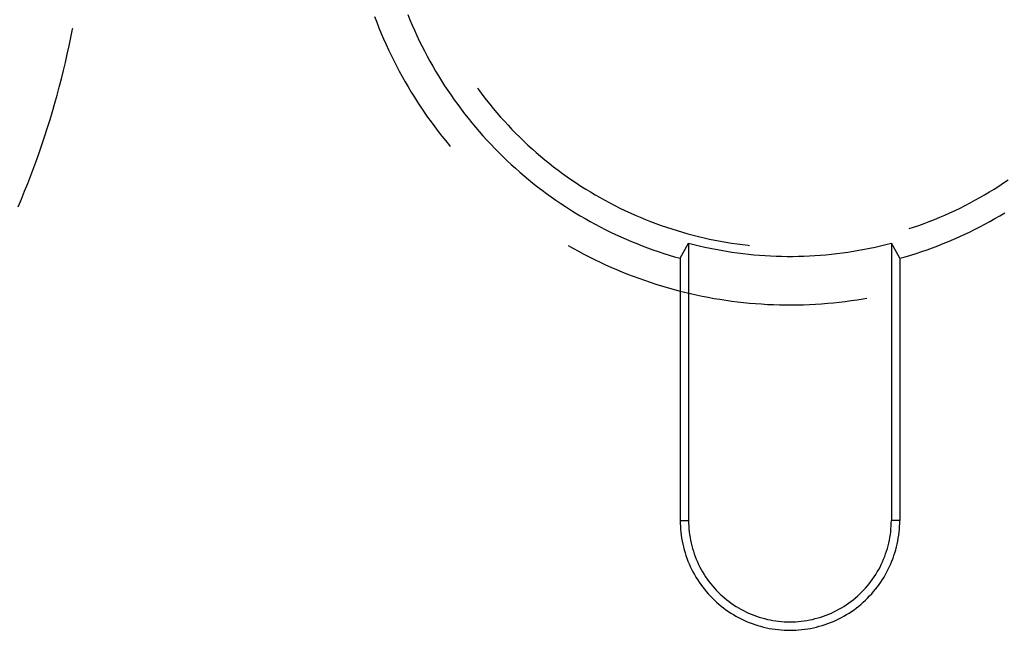
# Model space of a CAD drawing. Units: millimetres. Extents: x 0 to 841, y 0 to 594.
# Drawn here: x 70 to 75, y 403 to 407 of the extents above; entities that cross this region are included whole.
import ezdxf

# ---------------------------------------------------------------- set-up
doc = ezdxf.new("R2010")
doc.units = ezdxf.units.MM
doc.layers.add('SLD-0', color=179, linetype='Continuous')

msp = doc.modelspace()

# ---------------------------------------------------------------- linework, layer by layer
at = {"layer": 'SLD-0'}
for p, q in [((71.6734, 406.868), (71.6861, 406.8348)), ((71.8695, 406.8809), (71.8823, 406.8494)), ((71.6861, 406.8348), (71.6992, 406.8019)), ((71.8823, 406.8494), (71.8956, 406.8182)), ((71.8956, 406.8182), (71.9094, 406.7871)), ((69.8759, 406.7442), (69.8856, 406.7933)), ((69.8856, 406.7933), (69.8867, 406.7993)), ((71.6992, 406.8019), (71.7127, 406.7691)), ((71.7127, 406.7691), (71.7267, 406.7365)), ((71.9094, 406.7871), (71.9235, 406.7563)), ((71.9235, 406.7563), (71.9381, 406.7256)), ((69.8549, 406.6464), (69.8656, 406.6952)), ((69.8656, 406.6952), (69.8759, 406.7442)), ((71.7267, 406.7365), (71.7411, 406.7041)), ((71.7411, 406.7041), (71.756, 406.6719)), ((71.9381, 406.7256), (71.9531, 406.6951)), ((71.9531, 406.6951), (71.9686, 406.6649)), ((69.8438, 406.5976), (69.8549, 406.6464)), ((71.756, 406.6719), (71.7713, 406.6399)), ((71.7713, 406.6399), (71.787, 406.6081)), ((71.9686, 406.6649), (71.9844, 406.6348)), ((71.9844, 406.6348), (72.0007, 406.605)), ((69.8321, 406.5489), (69.8438, 406.5976)), ((71.787, 406.6081), (71.8032, 406.5765)), ((71.8032, 406.5765), (71.8197, 406.5452)), ((72.0007, 406.605), (72.0174, 406.5754)), ((72.0174, 406.5754), (72.0345, 406.5461)), ((69.82, 406.5004), (69.8321, 406.5489)), ((71.8197, 406.5452), (71.8368, 406.514)), ((71.8368, 406.514), (71.8542, 406.4831)), ((72.0345, 406.5461), (72.052, 406.517)), ((72.052, 406.517), (72.0699, 406.4881)), ((69.8075, 406.4519), (69.82, 406.5004)), ((71.8542, 406.4831), (71.872, 406.4525)), ((72.0699, 406.4881), (72.0882, 406.4595)), ((72.0882, 406.4595), (72.1069, 406.4312)), ((69.7809, 406.3554), (69.7944, 406.4036)), ((69.7944, 406.4036), (69.8075, 406.4519)), ((71.872, 406.4525), (71.8903, 406.4221)), ((71.8903, 406.4221), (71.9089, 406.3919)), ((72.1069, 406.4312), (72.126, 406.4031)), ((72.126, 406.4031), (72.1455, 406.3753)), ((72.2829, 406.4445), (72.2946, 406.4285)), ((72.2946, 406.4285), (72.3144, 406.402)), ((72.3144, 406.402), (72.3347, 406.3759)), ((69.767, 406.3074), (69.7809, 406.3554)), ((71.9089, 406.3919), (71.928, 406.362)), ((71.928, 406.362), (71.9475, 406.3323)), ((72.1455, 406.3753), (72.1654, 406.3477)), ((72.1654, 406.3477), (72.1857, 406.3205)), ((72.3347, 406.3759), (72.3553, 406.35)), ((72.3553, 406.35), (72.3763, 406.3244)), ((69.7526, 406.2595), (69.767, 406.3074)), ((71.9475, 406.3323), (71.9673, 406.303)), ((71.9673, 406.303), (71.9876, 406.2738)), ((72.1857, 406.3205), (72.2063, 406.2935)), ((72.2063, 406.2935), (72.2273, 406.2668)), ((72.3763, 406.3244), (72.3977, 406.2992)), ((72.3977, 406.2992), (72.4194, 406.2742)), ((69.7377, 406.2117), (69.7526, 406.2595)), ((71.9876, 406.2738), (72.0082, 406.245)), ((72.0082, 406.245), (72.0293, 406.2165)), ((72.2273, 406.2668), (72.2487, 406.2404)), ((72.2487, 406.2404), (72.2704, 406.2143)), ((72.4194, 406.2742), (72.4415, 406.2496)), ((72.4415, 406.2496), (72.464, 406.2253)), ((72.464, 406.2253), (72.4868, 406.2013)), ((69.7224, 406.164), (69.7377, 406.2117)), ((72.0293, 406.2165), (72.0507, 406.1882)), ((72.0507, 406.1882), (72.0725, 406.1602)), ((72.2704, 406.2143), (72.2925, 406.1885)), ((72.2925, 406.1885), (72.315, 406.1631)), ((72.4868, 406.2013), (72.5099, 406.1776)), ((72.5099, 406.1776), (72.5334, 406.1543)), ((69.6904, 406.0692), (69.7066, 406.1166)), ((69.7066, 406.1166), (69.7224, 406.164)), ((72.0725, 406.1602), (72.0947, 406.1325)), ((72.0947, 406.1325), (72.1173, 406.1052)), ((72.315, 406.1631), (72.3378, 406.1379)), ((72.3378, 406.1379), (72.361, 406.1131)), ((72.361, 406.1131), (72.3845, 406.0886)), ((72.5334, 406.1543), (72.5572, 406.1314)), ((72.5572, 406.1314), (72.5814, 406.1087)), ((72.5814, 406.1087), (72.6058, 406.0865)), ((69.6737, 406.0221), (69.6904, 406.0692)), ((72.1173, 406.1052), (72.1211, 406.1007)), ((72.3845, 406.0886), (72.4083, 406.0644)), ((72.4083, 406.0644), (72.4325, 406.0405)), ((72.6058, 406.0865), (72.6306, 406.0646)), ((72.6306, 406.0646), (72.6557, 406.043)), ((69.6565, 405.975), (69.6737, 406.0221)), ((72.4325, 406.0405), (72.457, 406.017)), ((72.457, 406.017), (72.4819, 405.9939)), ((72.4819, 405.9939), (72.507, 405.971)), ((72.6557, 406.043), (72.6811, 406.0218)), ((72.6811, 406.0218), (72.7069, 406.001)), ((72.7069, 406.001), (72.7329, 405.9806)), ((69.639, 405.9282), (69.6565, 405.975)), ((72.507, 405.971), (72.5325, 405.9486)), ((72.5325, 405.9486), (72.5583, 405.9265)), ((72.7329, 405.9806), (72.7592, 405.9605)), ((72.7592, 405.9605), (72.7858, 405.9408)), ((72.7858, 405.9408), (72.8127, 405.9215)), ((69.6024, 405.835), (69.6209, 405.8815)), ((69.6209, 405.8815), (69.639, 405.9282)), ((72.5583, 405.9265), (72.5844, 405.9047)), ((72.5844, 405.9047), (72.6108, 405.8833)), ((72.6108, 405.8833), (72.6375, 405.8623)), ((72.8127, 405.9215), (72.8398, 405.9026)), ((72.8398, 405.9026), (72.8673, 405.8841)), ((72.8673, 405.8841), (72.895, 405.866)), ((75.3689, 405.866), (75.3966, 405.8841)), ((75.3966, 405.8841), (75.424, 405.9026)), ((69.5835, 405.7887), (69.6024, 405.835)), ((72.6375, 405.8623), (72.6644, 405.8417)), ((72.6644, 405.8417), (72.6917, 405.8214)), ((72.6917, 405.8214), (72.7192, 405.8016)), ((72.895, 405.866), (72.9229, 405.8483)), ((72.9229, 405.8483), (72.9511, 405.831)), ((72.9511, 405.831), (72.9796, 405.8141)), ((75.2842, 405.8141), (75.3127, 405.831)), ((75.3127, 405.831), (75.3409, 405.8483)), ((75.3409, 405.8483), (75.3689, 405.866)), ((69.5641, 405.7426), (69.5835, 405.7887)), ((72.7192, 405.8016), (72.7471, 405.7821)), ((72.7471, 405.7821), (72.7751, 405.763)), ((72.7751, 405.763), (72.8035, 405.7443)), ((72.9796, 405.8141), (73.0083, 405.7976)), ((73.0083, 405.7976), (73.0372, 405.7816)), ((73.0372, 405.7816), (73.0664, 405.7659)), ((73.0664, 405.7659), (73.0957, 405.7507)), ((75.1681, 405.7507), (75.1975, 405.7659)), ((75.1975, 405.7659), (75.2266, 405.7816)), ((75.2266, 405.7816), (75.2556, 405.7976)), ((75.2556, 405.7976), (75.2842, 405.8141)), ((72.8035, 405.7443), (72.8321, 405.7259)), ((72.8321, 405.7259), (72.861, 405.708)), ((72.861, 405.708), (72.8901, 405.6905)), ((73.0957, 405.7507), (73.1253, 405.7359)), ((73.1253, 405.7359), (73.1552, 405.7216)), ((73.1552, 405.7216), (73.1852, 405.7076)), ((73.1852, 405.7076), (73.2154, 405.6942)), ((75.0484, 405.6942), (75.0786, 405.7076)), ((75.0786, 405.7076), (75.1087, 405.7216)), ((75.1087, 405.7216), (75.1385, 405.7359)), ((75.1385, 405.7359), (75.1681, 405.7507)), ((75.3738, 405.6905), (75.4029, 405.708)), ((72.8901, 405.6905), (72.9194, 405.6734)), ((72.9194, 405.6734), (72.949, 405.6567)), ((72.949, 405.6567), (72.9788, 405.6405)), ((72.9788, 405.6405), (73.0088, 405.6246)), ((73.2154, 405.6942), (73.2458, 405.6811)), ((73.2458, 405.6811), (73.2764, 405.6685)), ((73.2764, 405.6685), (73.3072, 405.6563)), ((73.3072, 405.6563), (73.3381, 405.6446)), ((73.3381, 405.6446), (73.3692, 405.6334)), ((74.8946, 405.6334), (74.9257, 405.6446)), ((74.9257, 405.6446), (74.9567, 405.6563)), ((74.9567, 405.6563), (74.9874, 405.6685)), ((74.9874, 405.6685), (75.018, 405.6811)), ((75.018, 405.6811), (75.0484, 405.6942)), ((75.255, 405.6246), (75.285, 405.6405)), ((75.285, 405.6405), (75.3148, 405.6567)), ((75.3148, 405.6567), (75.3444, 405.6734)), ((75.3444, 405.6734), (75.3738, 405.6905)), ((73.0088, 405.6246), (73.0391, 405.6092)), ((73.0391, 405.6092), (73.0696, 405.5941)), ((73.0696, 405.5941), (73.1002, 405.5795)), ((73.3692, 405.6334), (73.4005, 405.6225)), ((73.4005, 405.6225), (73.4319, 405.6122)), ((73.4319, 405.6122), (73.4635, 405.6023)), ((73.4635, 405.6023), (73.4952, 405.5928)), ((73.4952, 405.5928), (73.5271, 405.5838)), ((73.5271, 405.5838), (73.559, 405.5753)), ((74.8382, 405.6143), (74.8633, 405.6225)), ((74.8633, 405.6225), (74.8946, 405.6334)), ((75.1636, 405.5795), (75.1943, 405.5941)), ((75.1943, 405.5941), (75.2247, 405.6092)), ((75.2247, 405.6092), (75.255, 405.6246)), ((73.1002, 405.5795), (73.1311, 405.5654)), ((73.1311, 405.5654), (73.1622, 405.5517)), ((73.1622, 405.5517), (73.1934, 405.5384)), ((73.1934, 405.5384), (73.2249, 405.5255)), ((73.2249, 405.5255), (73.2565, 405.5131)), ((73.4822, 405.4386), (73.5319, 405.5283)), ((73.5319, 405.5283), (73.5637, 405.5201)), ((73.5319, 405.5283), (73.5319, 403.8879)), ((73.559, 405.5753), (73.5911, 405.5673)), ((73.5911, 405.5673), (73.6233, 405.5597)), ((73.6233, 405.5597), (73.6556, 405.5525)), ((73.6556, 405.5525), (73.688, 405.5459)), ((73.688, 405.5459), (73.7205, 405.5397)), ((73.7205, 405.5397), (73.7531, 405.534)), ((73.7531, 405.534), (73.7858, 405.5287)), ((73.7858, 405.5287), (73.8186, 405.5239)), ((73.8186, 405.5239), (73.8514, 405.5196)), ((74.7002, 405.5201), (74.7319, 405.5283)), ((74.7817, 405.4386), (74.7319, 405.5283)), ((74.7319, 405.5283), (74.7319, 403.8879)), ((75.0074, 405.5131), (75.039, 405.5255)), ((75.039, 405.5255), (75.0704, 405.5384)), ((75.0704, 405.5384), (75.1017, 405.5517)), ((75.1017, 405.5517), (75.1327, 405.5654)), ((75.1327, 405.5654), (75.1636, 405.5795)), ((72.8194, 405.5146), (72.8502, 405.4971)), ((72.8502, 405.4971), (72.8813, 405.48)), ((72.8813, 405.48), (72.9126, 405.4633)), ((73.2565, 405.5131), (73.2882, 405.5011)), ((73.2882, 405.5011), (73.3202, 405.4896)), ((73.3202, 405.4896), (73.3523, 405.4785)), ((73.3523, 405.4785), (73.3846, 405.4678)), ((73.3846, 405.4678), (73.417, 405.4577)), ((73.5637, 405.5201), (73.5955, 405.5123)), ((73.5955, 405.5123), (73.6275, 405.505)), ((73.6275, 405.505), (73.6596, 405.4982)), ((73.6596, 405.4982), (73.6918, 405.4918)), ((73.6918, 405.4918), (73.724, 405.4858)), ((73.724, 405.4858), (73.7564, 405.4803)), ((73.7564, 405.4803), (73.7888, 405.4753)), ((73.7888, 405.4753), (73.8212, 405.4707)), ((73.8212, 405.4707), (73.8538, 405.4666)), ((73.8514, 405.5196), (73.8842, 405.5158)), ((73.8538, 405.4666), (73.8864, 405.4629)), ((73.8842, 405.5158), (73.893, 405.5149)), ((74.3775, 405.4629), (74.41, 405.4666)), ((74.41, 405.4666), (74.4426, 405.4707)), ((74.4426, 405.4707), (74.4751, 405.4753)), ((74.4751, 405.4753), (74.5075, 405.4803)), ((74.5075, 405.4803), (74.5398, 405.4858)), ((74.5398, 405.4858), (74.5721, 405.4918)), ((74.5721, 405.4918), (74.6042, 405.4982)), ((74.6042, 405.4982), (74.6363, 405.505)), ((74.6363, 405.505), (74.6683, 405.5123)), ((74.6683, 405.5123), (74.7002, 405.5201)), ((74.8469, 405.4577), (74.8793, 405.4678)), ((74.8793, 405.4678), (74.9115, 405.4785)), ((74.9115, 405.4785), (74.9436, 405.4896)), ((74.9436, 405.4896), (74.9756, 405.5011)), ((74.9756, 405.5011), (75.0074, 405.5131)), ((72.9126, 405.4633), (72.9441, 405.447)), ((72.9441, 405.447), (72.9759, 405.4312)), ((72.9759, 405.4312), (73.0078, 405.4158)), ((73.0078, 405.4158), (73.04, 405.4008)), ((73.417, 405.4577), (73.4495, 405.4479)), ((73.4495, 405.4479), (73.4822, 405.4386)), ((73.4822, 405.4386), (73.4822, 403.8879)), ((73.8864, 405.4629), (73.919, 405.4597)), ((73.919, 405.4597), (73.9517, 405.4569)), ((73.9517, 405.4569), (73.9844, 405.4546)), ((73.9844, 405.4546), (74.0172, 405.4528)), ((74.0172, 405.4528), (74.0499, 405.4514)), ((74.0499, 405.4514), (74.0827, 405.4505)), ((74.0827, 405.4505), (74.1155, 405.45)), ((74.1155, 405.45), (74.1483, 405.45)), ((74.1483, 405.45), (74.1811, 405.4505)), ((74.1811, 405.4505), (74.2139, 405.4514)), ((74.2139, 405.4514), (74.2467, 405.4528)), ((74.2467, 405.4528), (74.2794, 405.4546)), ((74.2794, 405.4546), (74.3121, 405.4569)), ((74.3121, 405.4569), (74.3448, 405.4597)), ((74.3448, 405.4597), (74.3775, 405.4629)), ((74.7817, 405.4386), (74.8143, 405.4479)), ((74.7817, 405.4386), (74.7817, 403.8879)), ((74.8143, 405.4479), (74.8469, 405.4577)), ((73.04, 405.4008), (73.0723, 405.3863)), ((73.0723, 405.3863), (73.1049, 405.3722)), ((73.1049, 405.3722), (73.1376, 405.3585)), ((73.1376, 405.3585), (73.1705, 405.3453)), ((73.1705, 405.3453), (73.2036, 405.3326)), ((73.2036, 405.3326), (73.2369, 405.3202)), ((73.2369, 405.3202), (73.2703, 405.3084)), ((73.2703, 405.3084), (73.3039, 405.297)), ((73.3039, 405.297), (73.3376, 405.286)), ((73.3376, 405.286), (73.3715, 405.2755)), ((73.3715, 405.2755), (73.4055, 405.2655)), ((73.4055, 405.2655), (73.4397, 405.2559)), ((73.4397, 405.2559), (73.4739, 405.2467)), ((73.4739, 405.2467), (73.5083, 405.2381)), ((73.5083, 405.2381), (73.5429, 405.2299)), ((73.5429, 405.2299), (73.5775, 405.2222)), ((73.5775, 405.2222), (73.6122, 405.2149)), ((73.6122, 405.2149), (73.647, 405.2081)), ((73.647, 405.2081), (73.6819, 405.2018)), ((73.6819, 405.2018), (73.7169, 405.196)), ((73.7169, 405.196), (73.752, 405.1906)), ((73.752, 405.1906), (73.7871, 405.1857)), ((73.7871, 405.1857), (73.8223, 405.1813)), ((73.8223, 405.1813), (73.8575, 405.1773)), ((73.8575, 405.1773), (73.8928, 405.1739)), ((73.8928, 405.1739), (73.9282, 405.1709)), ((74.3533, 405.1723), (74.3887, 405.1755)), ((74.3887, 405.1755), (74.4239, 405.1792)), ((74.4239, 405.1792), (74.4592, 405.1834)), ((74.4592, 405.1834), (74.4943, 405.1881)), ((74.4943, 405.1881), (74.5294, 405.1932)), ((74.5294, 405.1932), (74.5644, 405.1988)), ((74.5644, 405.1988), (74.5877, 405.2029)), ((73.9282, 405.1709), (73.9635, 405.1684)), ((73.9635, 405.1684), (73.999, 405.1663)), ((73.999, 405.1663), (74.0344, 405.1648)), ((74.0344, 405.1648), (74.0698, 405.1637)), ((74.0698, 405.1637), (74.1053, 405.1631)), ((74.1053, 405.1631), (74.1408, 405.163)), ((74.1408, 405.163), (74.1762, 405.1633)), ((74.1762, 405.1633), (74.2117, 405.1642)), ((74.2117, 405.1642), (74.2472, 405.1655)), ((74.2472, 405.1655), (74.2826, 405.1673)), ((74.2826, 405.1673), (74.318, 405.1695)), ((74.318, 405.1695), (74.3533, 405.1723)), ((73.4822, 403.8879), (73.5319, 403.8879)), ((73.4822, 403.8879), (73.4824, 403.8704)), ((73.4824, 403.8704), (73.4831, 403.8528)), ((73.4831, 403.8528), (73.4843, 403.8352)), ((73.4843, 403.8352), (73.486, 403.8177)), ((73.5319, 403.8879), (73.5321, 403.8711)), ((73.5321, 403.8711), (73.5329, 403.8543)), ((73.5329, 403.8543), (73.534, 403.8375)), ((73.534, 403.8375), (73.5357, 403.8208)), ((74.7281, 403.8208), (74.7298, 403.8375)), ((74.7298, 403.8375), (74.731, 403.8543)), ((74.731, 403.8543), (74.7317, 403.8711)), ((74.7317, 403.8711), (74.7319, 403.8879)), ((74.7817, 403.8879), (74.7319, 403.8879)), ((74.7779, 403.8177), (74.7795, 403.8352)), ((74.7795, 403.8352), (74.7807, 403.8528)), ((74.7807, 403.8528), (74.7814, 403.8704)), ((74.7814, 403.8704), (74.7817, 403.8879)), ((73.486, 403.8177), (73.4881, 403.8002)), ((73.4881, 403.8002), (73.4907, 403.7828)), ((73.4907, 403.7828), (73.4938, 403.7655)), ((73.5357, 403.8208), (73.5378, 403.8041)), ((73.5378, 403.8041), (73.5404, 403.7874)), ((73.5404, 403.7874), (73.5434, 403.7709)), ((74.7204, 403.7709), (74.7234, 403.7874)), ((74.7234, 403.7874), (74.726, 403.8041)), ((74.726, 403.8041), (74.7281, 403.8208)), ((74.77, 403.7655), (74.7731, 403.7828)), ((74.7731, 403.7828), (74.7757, 403.8002)), ((74.7757, 403.8002), (74.7779, 403.8177)), ((73.4938, 403.7655), (73.4974, 403.7483)), ((73.4974, 403.7483), (73.5014, 403.7311)), ((73.5014, 403.7311), (73.5058, 403.7141)), ((73.5434, 403.7709), (73.547, 403.7544)), ((73.547, 403.7544), (73.5509, 403.7381)), ((73.5509, 403.7381), (73.5554, 403.7218)), ((73.5554, 403.7218), (73.5602, 403.7057)), ((74.7036, 403.7057), (74.7085, 403.7218)), ((74.7085, 403.7218), (74.7129, 403.7381)), ((74.7129, 403.7381), (74.7169, 403.7544)), ((74.7169, 403.7544), (74.7204, 403.7709)), ((74.758, 403.7141), (74.7625, 403.7311)), ((74.7625, 403.7311), (74.7665, 403.7483)), ((74.7665, 403.7483), (74.77, 403.7655)), ((73.5058, 403.7141), (73.5108, 403.6972)), ((73.5108, 403.6972), (73.5162, 403.6805)), ((73.5162, 403.6805), (73.522, 403.6639)), ((73.522, 403.6639), (73.5283, 403.6475)), ((73.5602, 403.7057), (73.5656, 403.6898)), ((73.5656, 403.6898), (73.5714, 403.674)), ((73.5714, 403.674), (73.5776, 403.6583)), ((74.6862, 403.6583), (74.6925, 403.674)), ((74.6925, 403.674), (74.6982, 403.6898)), ((74.6982, 403.6898), (74.7036, 403.7057)), ((74.7355, 403.6475), (74.7418, 403.6639)), ((74.7418, 403.6639), (74.7476, 403.6805)), ((74.7476, 403.6805), (74.753, 403.6972)), ((74.753, 403.6972), (74.758, 403.7141)), ((73.5283, 403.6475), (73.535, 403.6312)), ((73.535, 403.6312), (73.5422, 403.6151)), ((73.5422, 403.6151), (73.5498, 403.5993)), ((73.5776, 403.6583), (73.5842, 403.6429)), ((73.5842, 403.6429), (73.5913, 403.6276)), ((73.5913, 403.6276), (73.5988, 403.6126)), ((73.5988, 403.6126), (73.6068, 403.5977)), ((74.657, 403.5977), (74.665, 403.6126)), ((74.665, 403.6126), (74.6725, 403.6276)), ((74.6725, 403.6276), (74.6796, 403.6429)), ((74.6796, 403.6429), (74.6862, 403.6583)), ((74.714, 403.5993), (74.7216, 403.6151)), ((74.7216, 403.6151), (74.7288, 403.6312)), ((74.7288, 403.6312), (74.7355, 403.6475)), ((73.5498, 403.5993), (73.5579, 403.5836)), ((73.5579, 403.5836), (73.5663, 403.5682)), ((73.5663, 403.5682), (73.5752, 403.553)), ((73.5752, 403.553), (73.5844, 403.538)), ((73.6068, 403.5977), (73.6151, 403.5831)), ((73.6151, 403.5831), (73.6239, 403.5687)), ((73.6239, 403.5687), (73.633, 403.5546)), ((73.633, 403.5546), (73.6426, 403.5407)), ((74.6212, 403.5407), (74.6308, 403.5546)), ((74.6308, 403.5546), (74.6399, 403.5687)), ((74.6399, 403.5687), (74.6487, 403.5831)), ((74.6487, 403.5831), (74.657, 403.5977)), ((74.6794, 403.538), (74.6887, 403.553)), ((74.6887, 403.553), (74.6975, 403.5682)), ((74.6975, 403.5682), (74.706, 403.5836)), ((74.706, 403.5836), (74.714, 403.5993)), ((73.5844, 403.538), (73.5941, 403.5233)), ((73.5941, 403.5233), (73.6042, 403.5089)), ((73.6042, 403.5089), (73.6147, 403.4947)), ((73.6147, 403.4947), (73.6255, 403.4809)), ((73.6426, 403.5407), (73.6525, 403.5272)), ((73.6525, 403.5272), (73.6628, 403.5139)), ((73.6628, 403.5139), (73.6735, 403.5008)), ((73.6735, 403.5008), (73.6845, 403.4881)), ((73.6845, 403.4881), (73.6959, 403.4757)), ((74.5679, 403.4757), (74.5793, 403.4881)), ((74.5793, 403.4881), (74.5903, 403.5008)), ((74.5903, 403.5008), (74.601, 403.5139)), ((74.601, 403.5139), (74.6113, 403.5272)), ((74.6113, 403.5272), (74.6212, 403.5407)), ((74.6383, 403.4809), (74.6492, 403.4947)), ((74.6492, 403.4947), (74.6596, 403.5089)), ((74.6596, 403.5089), (74.6697, 403.5233)), ((74.6697, 403.5233), (74.6794, 403.538)), ((73.6255, 403.4809), (73.6367, 403.4673)), ((73.6367, 403.4673), (73.6483, 403.4541)), ((73.6483, 403.4541), (73.6602, 403.4411)), ((73.6602, 403.4411), (73.6725, 403.4285)), ((73.6725, 403.4285), (73.6851, 403.4162)), ((73.6959, 403.4757), (73.7076, 403.4637)), ((73.7076, 403.4637), (73.7197, 403.452)), ((73.7197, 403.452), (73.7321, 403.4406)), ((73.7321, 403.4406), (73.7448, 403.4295)), ((73.7448, 403.4295), (73.7578, 403.4188)), ((74.506, 403.4188), (74.519, 403.4295)), ((74.519, 403.4295), (74.5317, 403.4406)), ((74.5317, 403.4406), (74.5441, 403.452)), ((74.5441, 403.452), (74.5562, 403.4637)), ((74.5562, 403.4637), (74.5679, 403.4757)), ((74.5787, 403.4162), (74.5914, 403.4285)), ((74.5914, 403.4285), (74.6036, 403.4411)), ((74.6036, 403.4411), (74.6156, 403.4541)), ((74.6156, 403.4541), (74.6271, 403.4673)), ((74.6271, 403.4673), (74.6383, 403.4809)), ((73.6851, 403.4162), (73.698, 403.4043)), ((73.698, 403.4043), (73.7113, 403.3927)), ((73.7113, 403.3927), (73.7248, 403.3815)), ((73.7248, 403.3815), (73.7387, 403.3707)), ((73.7387, 403.3707), (73.7529, 403.3602)), ((73.7578, 403.4188), (73.7711, 403.4085)), ((73.7711, 403.4085), (73.7847, 403.3986)), ((73.7847, 403.3986), (73.7986, 403.3891)), ((73.7986, 403.3891), (73.8127, 403.3799)), ((73.8127, 403.3799), (73.8271, 403.3712)), ((73.8271, 403.3712), (73.8417, 403.3628)), ((74.4221, 403.3628), (74.4368, 403.3712)), ((74.4368, 403.3712), (74.4511, 403.3799)), ((74.4511, 403.3799), (74.4653, 403.3891)), ((74.4653, 403.3891), (74.4791, 403.3986)), ((74.4791, 403.3986), (74.4927, 403.4085)), ((74.4927, 403.4085), (74.506, 403.4188)), ((74.511, 403.3602), (74.5251, 403.3707)), ((74.5251, 403.3707), (74.539, 403.3815)), ((74.539, 403.3815), (74.5525, 403.3927)), ((74.5525, 403.3927), (74.5658, 403.4043)), ((74.5658, 403.4043), (74.5787, 403.4162)), ((73.7529, 403.3602), (73.7673, 403.3502)), ((73.7673, 403.3502), (73.782, 403.3405)), ((73.782, 403.3405), (73.7969, 403.3312)), ((73.7969, 403.3312), (73.8121, 403.3223)), ((73.8121, 403.3223), (73.8276, 403.3139)), ((73.8276, 403.3139), (73.8432, 403.3059)), ((73.8417, 403.3628), (73.8565, 403.3549)), ((73.8565, 403.3549), (73.8716, 403.3474)), ((73.8716, 403.3474), (73.8868, 403.3403)), ((73.8868, 403.3403), (73.9023, 403.3336)), ((73.9023, 403.3336), (73.9179, 403.3274)), ((73.9179, 403.3274), (73.9337, 403.3216)), ((73.9337, 403.3216), (73.9497, 403.3163)), ((73.9497, 403.3163), (73.9658, 403.3114)), ((73.9658, 403.3114), (73.982, 403.307)), ((74.2818, 403.307), (74.298, 403.3114)), ((74.298, 403.3114), (74.3141, 403.3163)), ((74.3141, 403.3163), (74.3301, 403.3216)), ((74.3301, 403.3216), (74.3459, 403.3274)), ((74.3459, 403.3274), (74.3615, 403.3336)), ((74.3615, 403.3336), (74.377, 403.3403)), ((74.377, 403.3403), (74.3922, 403.3474)), ((74.3922, 403.3474), (74.4073, 403.3549)), ((74.4073, 403.3549), (74.4221, 403.3628)), ((74.4206, 403.3059), (74.4363, 403.3139)), ((74.4363, 403.3139), (74.4517, 403.3223)), ((74.4517, 403.3223), (74.4669, 403.3312)), ((74.4669, 403.3312), (74.4818, 403.3405)), ((74.4818, 403.3405), (74.4965, 403.3502)), ((74.4965, 403.3502), (74.511, 403.3602)), ((73.8432, 403.3059), (73.8591, 403.2983)), ((73.8591, 403.2983), (73.8752, 403.2911)), ((73.8752, 403.2911), (73.8914, 403.2843)), ((73.8914, 403.2843), (73.9078, 403.2781)), ((73.9078, 403.2781), (73.9244, 403.2722)), ((73.9244, 403.2722), (73.9412, 403.2668)), ((73.9412, 403.2668), (73.9581, 403.2619)), ((73.9581, 403.2619), (73.9751, 403.2574)), ((73.9751, 403.2574), (73.9922, 403.2534)), ((73.982, 403.307), (73.9984, 403.303)), ((73.9922, 403.2534), (74.0095, 403.2498)), ((73.9984, 403.303), (74.0149, 403.2995)), ((74.0149, 403.2995), (74.0314, 403.2964)), ((74.0314, 403.2964), (74.048, 403.2938)), ((74.048, 403.2938), (74.0647, 403.2917)), ((74.0647, 403.2917), (74.0815, 403.2901)), ((74.0815, 403.2901), (74.0983, 403.2889)), ((74.0983, 403.2889), (74.1151, 403.2882)), ((74.1151, 403.2882), (74.1319, 403.2879)), ((74.1319, 403.2879), (74.1487, 403.2882)), ((74.1487, 403.2882), (74.1656, 403.2889)), ((74.1656, 403.2889), (74.1823, 403.2901)), ((74.1823, 403.2901), (74.1991, 403.2917)), ((74.1991, 403.2917), (74.2158, 403.2938)), ((74.2158, 403.2938), (74.2324, 403.2964)), ((74.2324, 403.2964), (74.249, 403.2995)), ((74.249, 403.2995), (74.2654, 403.303)), ((74.2544, 403.2498), (74.2716, 403.2534)), ((74.2654, 403.303), (74.2818, 403.307)), ((74.2716, 403.2534), (74.2887, 403.2574)), ((74.2887, 403.2574), (74.3057, 403.2619)), ((74.3057, 403.2619), (74.3226, 403.2668)), ((74.3226, 403.2668), (74.3394, 403.2722)), ((74.3394, 403.2722), (74.356, 403.2781)), ((74.356, 403.2781), (74.3724, 403.2843)), ((74.3724, 403.2843), (74.3887, 403.2911)), ((74.3887, 403.2911), (74.4047, 403.2983)), ((74.4047, 403.2983), (74.4206, 403.3059)), ((74.0095, 403.2498), (74.0268, 403.2468)), ((74.0268, 403.2468), (74.0442, 403.2441)), ((74.0442, 403.2441), (74.0617, 403.242)), ((74.0617, 403.242), (74.0792, 403.2403)), ((74.0792, 403.2403), (74.0967, 403.2392)), ((74.0967, 403.2392), (74.1143, 403.2384)), ((74.1143, 403.2384), (74.1319, 403.2382)), ((74.1319, 403.2382), (74.1495, 403.2384)), ((74.1495, 403.2384), (74.1671, 403.2392)), ((74.1671, 403.2392), (74.1846, 403.2403)), ((74.1846, 403.2403), (74.2022, 403.242)), ((74.2022, 403.242), (74.2196, 403.2441)), ((74.2196, 403.2441), (74.237, 403.2468)), ((74.237, 403.2468), (74.2544, 403.2498))]:
    msp.add_line(p, q, dxfattribs=at)

doc.saveas('drawing.dxf')
